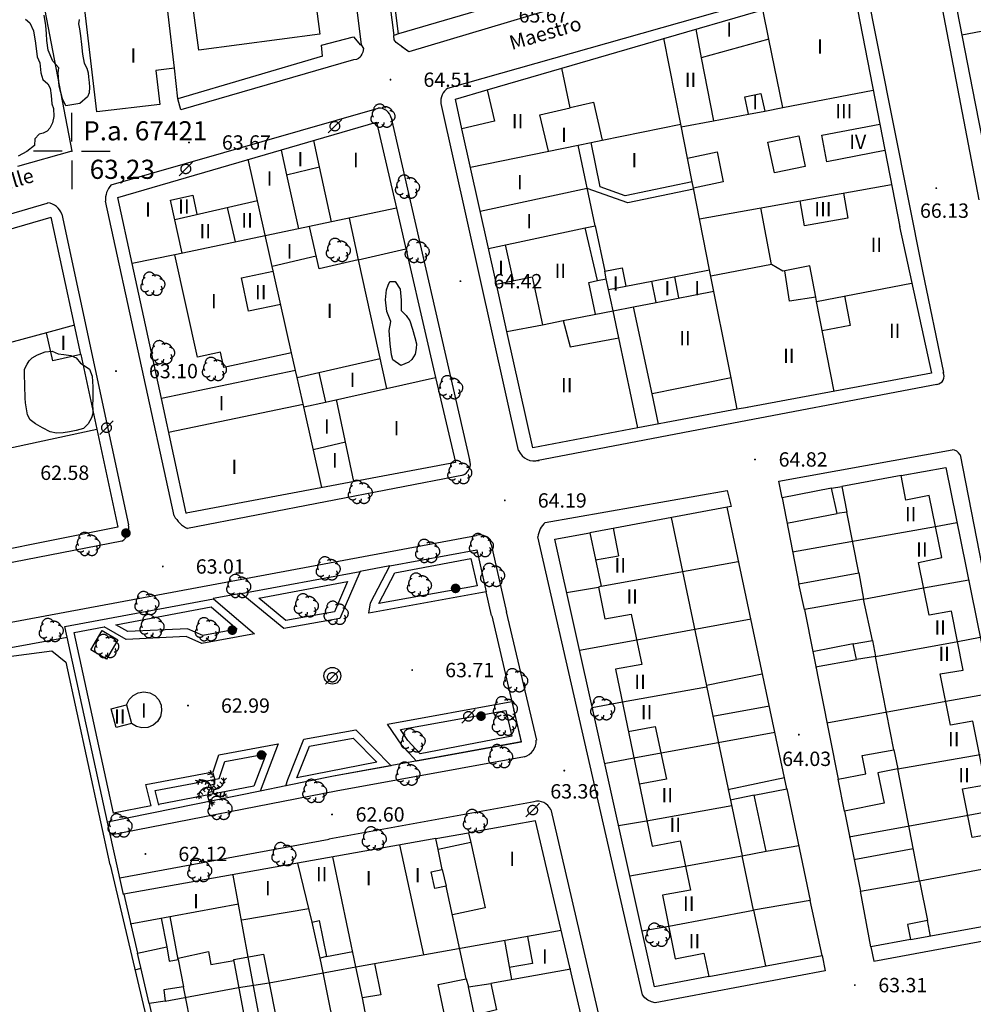
# Model space of a CAD drawing. Units: millimetres. Extents: x 535377 to 536472, y 4072716 to 4074481.
# Drawn here: x 535624 to 535724, y 4074205 to 4074308 of the extents above; entities that cross this region are included whole.
import ezdxf
from ezdxf.enums import TextEntityAlignment as Align

# ---------------------------------------------------------------- set-up
doc = ezdxf.new("R2010")
doc.units = ezdxf.units.MM
doc.linetypes.add('HIDDEN', pattern=[9, 6, -3])
for name, color, linetype, lineweight in [('100', 44, 'Continuous', 30), ('2001', 7, 'Continuous', 20), ('21002', 7, 'Continuous', 30), ('21106', 7, 'Continuous', 30), ('2409', 7, 'Continuous', 30), ('402', 1, 'Continuous', 30), ('410', 1, 'Continuous', 30), ('TX1106', 7, 'Continuous', 13)]:
    doc.layers.add(name, color=color, linetype=linetype, lineweight=lineweight)
for name, color, linetype in [('1002', 7, 'Continuous'), ('1003', 7, 'Continuous'), ('1106', 7, 'Continuous'), ('1304', 73, 'Continuous'), ('1305', 73, 'Continuous'), ('1615', 7, 'Continuous'), ('1616', 7, 'Continuous'), ('302', 73, 'Continuous'), ('303', 1, 'Continuous'), ('304', 3, 'SETO'), ('406', 7, 'VALLA'), ('407', 1, 'TAPIA'), ('409', 1, 'Continuous'), ('412', 1, 'MUROCON'), ('419', 1, 'Continuous'), ('430', 1, 'Continuous')]:
    doc.layers.add(name, color=color, linetype=linetype)
doc.styles.add('2001', font='ROMANS.shx', dxfattribs={"height": 1.5})
doc.styles.add('21106', font='romans__.ttf', dxfattribs={"height": 1.5})
doc.styles.add('2409', font='txt_____.ttf', dxfattribs={"height": 1.5})
doc.styles.get("Standard").update_dxf_attribs({"font": 'arial.ttf'})
doc.styles.add('Style-ITALICS', font='ITALICS.shx')
doc.linetypes.add('MUROCON', pattern='A,8,[100,CART2002.SHX,S=1,R=0,X=0,Y=0],1', length=9)
doc.linetypes.add('SETO', pattern='A,3,[107,CART2002.SHX,S=1,R=0,X=0,Y=0],1', length=4)
doc.linetypes.add('TAPIA', pattern='A,10,[103,CART2002.SHX,S=1,R=0,X=0,Y=0],1', length=11)
doc.linetypes.add('VALLA', pattern='A,1,-1,[101,CART2002.SHX,S=1,R=0,X=0,Y=0],1', length=3)

# ---------------------------------------------------------------- blocks, each defined once
blk = doc.blocks.new('1305')
at = {"layer": '1305', "linetype": 'HIDDEN'}
for centre, radius, start, end in [((-0.343368, 0.593259), 0.628364, 17.265266, 184.915453), ((-0.770135, -0.323241), 0.49197, 132.129083, 312.143734), ((-0.631628, 0.184644), 0.489865, 110.941708, 219.725008), ((0.284227, 0.165834), 0.762397, 21.354367, 117.192212), ((0.721953, -0.049075), 0.562801, 278.662161, 89.770191), ((-0.338817, -0.724633), 0.467964, 191.061284, 3.361669), ((0.400784, -0.587477), 0.598298, 211.379238, 36.769257)]:
    blk.add_arc(centre, radius, start, end, dxfattribs=at)
blk = doc.blocks.new('1616')
at = {"layer": '1616', "linetype": 'HIDDEN'}
for points in [[(0, 0), (-0.707107, -0.707107)], [(0, 0), (0.707107, 0.707107)]]:
    blk.add_lwpolyline(points, dxfattribs=at)
blk.add_circle((0, 0), 0.5, dxfattribs=at)
blk = doc.blocks.new('1106')
at = {"layer": '1106', "const_width": 0.1, "flags": 128}
blk.add_lwpolyline([(-0.05, 0, 1), (0.05, 0, 1), (-0.05, 0)], format="xyb", dxfattribs=at)
blk = doc.blocks.new('1002_7')
at = {"layer": '1002', "color": 7, "linetype": 'Continuous', "lineweight": 30}
for p, q in [((0, 0.01), (0, 0.04)), ((-0.01, 0), (-0.04, 0)), ((0, 0), (-0.0002, 0)), ((0.01, 0), (0.04, 0)), ((0, -0.01), (0, -0.04))]:
    blk.add_line(p, q, dxfattribs=at)
blk.add_point((0, 0), dxfattribs=at)
blk = doc.blocks.new('1615_3')
at = {"layer": '1615', "linetype": 'HIDDEN', "const_width": 0.5, "flags": 128}
blk.add_lwpolyline([(-0.25, 0, 1), (0.25, 0, 1), (-0.25, 0)], format="xyb", dxfattribs=at)
blk = doc.blocks.new('1305_3')
at = {"layer": '1305', "linetype": 'HIDDEN'}
for centre, radius, start, end in [((-0.343368, 0.593259), 0.628364, 17.265266, 184.915453), ((-0.770135, -0.323241), 0.49197, 132.129083, 312.143734), ((-0.631628, 0.184644), 0.489865, 110.941708, 219.725008), ((0.284227, 0.165834), 0.762397, 21.354367, 117.192212), ((0.721953, -0.049075), 0.562801, 278.662161, 89.770191), ((-0.338817, -0.724633), 0.467964, 191.061284, 3.361669), ((0.400784, -0.587477), 0.598298, 211.379238, 36.769257)]:
    blk.add_arc(centre, radius, start, end, dxfattribs=at)
blk = doc.blocks.new('1304_1')
at = {"layer": '1304', "linetype": 'HIDDEN'}
for points in [[(-0.126418, 1.904788), (-0.02289, 1.518418), (-0.409261, 1.41489)], [(0.143635, 1.601934), (0.247162, 1.215564), (-0.139208, 1.112036)], [(0.261492, 1.223621), (0.365019, 0.83725), (-0.021351, 0.733723)], [(1.574152, 1.052594), (1.291309, 0.769752), (1.008466, 1.052594)], [(-1.714724, 0.858149), (-1.328354, 0.754621), (-1.431881, 0.368251)], [(-1.317418, 0.940594), (-0.931048, 0.837066), (-1.034575, 0.450696)], [(-0.930861, 0.853504), (-0.544491, 0.749977), (-0.648018, 0.363606)], [(-0.84262, -0.204094), (-0.559777, 0.078749), (-0.276934, -0.204094)], [(-0.610295, 0.618402), (-0.223924, 0.514875), (-0.327452, 0.128505)], [(0.218171, 0.828451), (0.321698, 0.442081), (-0.064672, 0.338553)], [(0.814311, 0.216004), (0.531468, -0.066839), (0.248625, 0.216004)], [(1.178198, 0.376071), (0.895355, 0.093229), (0.612513, 0.376071)], [(1.446898, 0.667295), (1.164056, 0.384452), (0.881213, 0.667295)], [(-1.602461, -1.040685), (-1.319618, -0.757842), (-1.036775, -1.040685)], [(-1.475207, -0.655385), (-1.192365, -0.372542), (-0.909522, -0.655385)], [(-1.206507, -0.364161), (-0.923664, -0.081319), (-0.640822, -0.364161)], [(-0.289801, -1.211711), (-0.393328, -0.825341), (-0.006958, -0.721813)], [(-0.24648, -0.816541), (-0.350007, -0.430171), (0.036363, -0.326643)], [(0.581986, -0.606493), (0.195615, -0.502965), (0.299143, -0.116595)], [(0.902552, -0.841595), (0.516182, -0.738067), (0.619709, -0.351697)], [(1.289109, -0.928684), (0.902739, -0.825156), (1.006266, -0.438786)], [(1.686415, -0.846239), (1.300045, -0.742711), (1.403572, -0.356341)], [(-0.171944, -1.590024), (-0.275471, -1.203654), (0.110899, -1.100126)], [(0.098109, -1.892878), (-0.005419, -1.506508), (0.380952, -1.40298)]]:
    blk.add_lwpolyline(points, dxfattribs=at)
for centre, start, end in [((-0.579065, 0.750652), 302.77281, 74.042618), ((0.348317, 0.867531), 242.77281, 14.042618), ((-0.941536, -0.110924), 2.77281, 134.042618), ((-0.376626, -0.855621), 62.77281, 194.042618), ((0.550756, -0.738742), 122.77281, 254.042618), ((0.913227, 0.122833), 182.77281, 314.042618)]:
    blk.add_arc(centre, 0.948048, start, end, dxfattribs=at)
blk = doc.blocks.new('1106_3')
at = {"layer": '1106', "const_width": 0.1, "flags": 128}
blk.add_lwpolyline([(-0.05, 0, 1), (0.05, 0, 1), (-0.05, 0)], format="xyb", dxfattribs=at)

msp = doc.modelspace()

# ---------------------------------------------------------------- linework, layer by layer
at = {"layer": '100', "flags": 128}
msp.add_lwpolyline([(535636.58, 4074208.67), (535636, 4074208.5)], dxfattribs=at)
at = {"layer": '302', "flags": 128}
for points in [[(535624.58, 4074307.83), (535625.03, 4074307.44), (535625.41, 4074306.6), (535625.62, 4074305.31), (535625.8, 4074303.9), (535626.06, 4074303.25), (535626.16, 4074302.23), (535626.37, 4074301.51), (535626.9, 4074301.08), (535627.15, 4074300.61), (535627.24, 4074299.85), (535627.32, 4074298.98), (535627.5, 4074298.48), (535627.53, 4074297.67), (535627.39, 4074297.01), (535627.12, 4074296.42), (535626.85, 4074296.11), (535626.4, 4074295.92), (535626.01, 4074295.81), (535625.53, 4074295.32), (535625.52, 4074294.64), (535624.72, 4074293.99), (535623.82, 4074293.52)], [(535630.18, 4074307.77), (535630.12, 4074307.35), (535630.21, 4074306.8), (535630.32, 4074306.09), (535630.41, 4074305.19), (535630.54, 4074304.17), (535630.7, 4074303.22), (535630.97, 4074302.72), (535631.13, 4074302.2), (535631.15, 4074301.76), (535631.22, 4074301.19), (535631.24, 4074300.71), (535631.23, 4074300.11), (535631.04, 4074299.7), (535630.24, 4074299.03), (535628.77, 4074298.78), (535628.44, 4074299.5), (535628.08, 4074300.82), (535627.99, 4074302.2), (535628.05, 4074302.75), (535627.43, 4074303.45), (535626.95, 4074304.58), (535626.8, 4074305.61), (535626.75, 4074306.29), (535626.69, 4074307.16), (535626.53, 4074308.25)]]:
    msp.add_lwpolyline(points, dxfattribs=at)
for points in [[(535662.92, 4074272.24), (535662.79, 4074272.77), (535662.64, 4074273.91), (535662.56, 4074275.3), (535662.73, 4074276.25), (535662.31, 4074277.28), (535662.18, 4074278.51), (535662.28, 4074279.54), (535662.44, 4074280.02), (535662.63, 4074280.41), (535663.19, 4074280.42), (535663.68, 4074279.61), (535663.79, 4074278.48), (535663.81, 4074277.4), (535664.33, 4074276.87), (535664.71, 4074276.32), (535664.99, 4074275.44), (535665.23, 4074274.56), (535665.41, 4074273.9), (535665.35, 4074273.43), (535665.25, 4074272.82), (535664.92, 4074272.28), (535664.61, 4074271.99), (535663.75, 4074271.66)], [(535624.48, 4074271.27), (535624.75, 4074271.77), (535624.95, 4074272.12), (535625.28, 4074272.44), (535625.84, 4074272.77), (535626.64, 4074273.06), (535627.37, 4074273.13), (535627.99, 4074272.87), (535628.57, 4074272.8), (535629.32, 4074272.7), (535629.85, 4074272.45), (535630.31, 4074271.89), (535630.69, 4074271.65), (535631.24, 4074271.27), (535631.52, 4074270.53), (535631.6, 4074269.4), (535631.59, 4074268.18), (535631.58, 4074267.5), (535631.61, 4074267.05), (535631.61, 4074266.64), (535631.45, 4074266.17), (535631.12, 4074265.55), (535630.63, 4074265.07), (535629.85, 4074264.84), (535629.17, 4074264.72), (535628.49, 4074264.62), (535627.81, 4074264.58), (535627.14, 4074264.72), (535626.35, 4074265.13), (535625.62, 4074265.54), (535625.07, 4074265.97), (535624.78, 4074266.5), (535624.67, 4074267.11), (535624.58, 4074267.73), (535624.55, 4074268.23), (535624.53, 4074268.77), (535624.49, 4074269.02)]]:
    msp.add_lwpolyline(points, close=True, dxfattribs=at)
at = {"layer": '303', "flags": 128}
for points in [[(535697.98, 4074316.4), (535697.75, 4074316.33), (535663.52, 4074306.28), (535658.71, 4074344.32)], [(535619.21, 4074241.49), (535619.36, 4074240.78), (535627.33, 4074241.84), (535628.78, 4074240.64), (535633.38, 4074219.49)], [(535633.42, 4074219.5), (535651.17, 4074144.33), (535630.83, 4074139.58), (535617.17, 4074199.33)]]:
    msp.add_lwpolyline(points, dxfattribs=at)
at = {"layer": '304', "flags": 128}
for points in [[(535662.63, 4074250.71), (535671.71, 4074252.4), (535672.68, 4074247.99), (535660.44, 4074245.77)], [(535660.44, 4074245.77), (535660.59, 4074246.84), (535662.63, 4074250.71)], [(535663.15, 4074250), (535671.09, 4074251.48), (535671.72, 4074248.63), (535661.46, 4074246.77)], [(535647.1, 4074247.82), (535659.51, 4074250.13)], [(535659.51, 4074250.13), (535657.4, 4074245.22)], [(535661.46, 4074246.77), (535663.15, 4074250)], [(535648.94, 4074247.35), (535658.19, 4074249.07)], [(535658.19, 4074249.07), (535656.83, 4074245.93)], [(535651.55, 4074244.16), (535647.1, 4074247.82)], [(535633.15, 4074223.95), (535628.69, 4074244.39), (535644.19, 4074247.28)], [(535644.19, 4074247.28), (535648.48, 4074243.61)], [(535651.77, 4074245.02), (535648.94, 4074247.35)], [(535634.02, 4074244.57), (535643.96, 4074246.42)], [(535643.96, 4074246.42), (535646.68, 4074244.09)], [(535656.83, 4074245.93), (535651.77, 4074245.02)], [(535646.68, 4074244.09), (535643.09, 4074243.45), (535641.5, 4074244.13), (535635.27, 4074243.85), (535634.02, 4074244.57)], [(535657.4, 4074245.22), (535651.55, 4074244.16)], [(535633.77, 4074224.88), (535629.65, 4074243.76), (535632.78, 4074244.34)], [(535648.48, 4074243.61), (535643, 4074242.62), (535641.35, 4074243.32), (535635.08, 4074243.04), (535632.78, 4074244.34)], [(535662.37, 4074234.19), (535675.34, 4074236.54), (535676.34, 4074232.3), (535665.4, 4074230.32)], [(535663.72, 4074233.62), (535674.74, 4074235.62), (535675.37, 4074232.93), (535665.79, 4074231.07)], [(535653.64, 4074232.6), (535659.06, 4074233.59)], [(535659.06, 4074233.59), (535662.74, 4074229.83)], [(535665.4, 4074230.32), (535663.86, 4074231.97), (535662.37, 4074234.19)], [(535665.79, 4074231.07), (535664.49, 4074232.47), (535663.72, 4074233.62)], [(535651.74, 4074227.73), (535651.96, 4074228.4), (535653.64, 4074232.6)], [(535654.22, 4074231.89), (535658.79, 4074232.72)], [(535658.79, 4074232.72), (535661.26, 4074230.2)], [(535637.68, 4074225.64), (535637.15, 4074227.87), (535644.17, 4074229.19), (535644.77, 4074230.99), (535650.95, 4074232.11)], [(535650.95, 4074232.11), (535649.08, 4074227.19)], [(535652.89, 4074228.58), (535654.22, 4074231.89)], [(535638.48, 4074225.71), (535638.12, 4074227.24), (535644.78, 4074228.49), (535645.38, 4074230.29), (535649.7, 4074231.07)], [(535649.7, 4074231.07), (535648.43, 4074227.72)], [(535661.26, 4074230.2), (535652.89, 4074228.58)], [(535662.74, 4074229.83), (535656.73, 4074228.75)], [(535656.73, 4074228.75), (535651.74, 4074227.73)], [(535649.08, 4074227.19), (535633.15, 4074223.95)], [(535648.43, 4074227.72), (535638.46, 4074225.79)], [(535637.68, 4074225.64), (535633.77, 4074224.88)]]:
    msp.add_lwpolyline(points, dxfattribs=at)
at = {"layer": '402', "flags": 128}
for points in [[(535642.67, 4074304.57), (535640.81, 4074318.36), (535642.04, 4074318.53), (535641.49, 4074322.57), (535642.9, 4074322.76), (535642.34, 4074326.88), (535648.33, 4074327.69), (535648.43, 4074326.95), (535651.48, 4074327.37), (535651.75, 4074325.41), (535655.39, 4074325.9), (535656.99, 4074314.06), (535654.32, 4074313.7), (535655.32, 4074306.27)], [(535723.75, 4074299), (535728.92, 4074272.67), (535738.08, 4074274.33), (535737.33, 4074278.08), (535739.75, 4074278.5), (535739.83, 4074277.92), (535742.25, 4074278.33), (535738.92, 4074295.5), (535734.08, 4074294.67), (535733.75, 4074296.42), (535738.58, 4074297.33), (535737.5, 4074302.83), (535735.5, 4074302.42), (535735.42, 4074303.42), (535737.33, 4074303.75), (535735.75, 4074311.5), (535731, 4074310.58), (535730.08, 4074315.42), (535731.92, 4074315.75), (535732.33, 4074313.33), (535735.33, 4074313.83), (535734.42, 4074318.75), (535720.75, 4074314.42)], [(535683.5, 4074254.17), (535684.67, 4074248.58), (535684.42, 4074248.5), (535685.08, 4074245.17), (535687.83, 4074245.67), (535688.92, 4074240.42), (535686.17, 4074239.92), (535690, 4074221.42), (535692.92, 4074222), (535694, 4074216.83), (535691.08, 4074216.33), (535692.42, 4074209.67), (535695.42, 4074210.25), (535695.92, 4074207.83), (535707.75, 4074210), (535706.5, 4074215.75), (535700.58, 4074214.75), (535699.42, 4074220.42), (535701.92, 4074220.92), (535700.67, 4074226.75), (535704.08, 4074227.42), (535697.83, 4074256.83)], [(535638.33, 4074201.25), (535642, 4074202), (535643.5, 4074193.83), (535658.08, 4074196.42), (535657.25, 4074200.25), (535660.67, 4074200.83), (535661.5, 4074197.08), (535683.25, 4074200.92), (535677.83, 4074224.08), (535670.83, 4074222.83), (535671.08, 4074221.83), (535667.67, 4074221.08), (535667.42, 4074222.25), (535634.83, 4074216.42), (535636.25, 4074210.25), (535639.33, 4074210.92), (535639.58, 4074209.42), (535640.5, 4074209.58), (535641.08, 4074206.75), (535639, 4074206.42), (535639.17, 4074205.25), (535637.5, 4074205)]]:
    msp.add_lwpolyline(points, close=True, dxfattribs=at)
for points in [[(535640.12, 4074302.69), (535638.89, 4074313.42)], [(535691.22, 4074305.81), (535710.94, 4074311.56), (535715.86, 4074286.13)], [(535640.12, 4074302.69), (535638.18, 4074302.46), (535638.6, 4074298.91), (535632.02, 4074298.13), (535630.76, 4074308.8), (535633.25, 4074309.09)], [(535692.99, 4074296.85), (535691.22, 4074305.82)], [(535672.78, 4074300.43), (535680.57, 4074302.7)], [(535681.44, 4074298.57), (535680.56, 4074302.72)], [(535672.78, 4074300.43), (535673.54, 4074297.16), (535670.15, 4074296.37)], [(535681.43, 4074298.6), (535683.9, 4074299.16), (535684.8, 4074295.17)], [(535634.22, 4074289.18), (535661.21, 4074297.05)], [(535661.21, 4074297.05), (535663.3, 4074288.07)], [(535673.75, 4074280.13), (535670.15, 4074296.37)], [(535684.8, 4074295.17), (535692.99, 4074296.85)], [(535682.27, 4074294.65), (535683.63, 4074294.93)], [(535694.19, 4074290.84), (535687.19, 4074289.38), (535684.59, 4074290.32), (535683.63, 4074294.93)], [(535684.05, 4074286.24), (535682.27, 4074294.65)], [(535693.7, 4074293.3), (535696.78, 4074293.95), (535697.44, 4074290.84), (535694.32, 4074290.18)], [(535694.19, 4074290.84), (535693.7, 4074293.3)], [(535651.84, 4074291.57), (535655.27, 4074292.39)], [(535656.53, 4074286.65), (535655.27, 4074292.39)], [(535651.84, 4074291.57), (535653.09, 4074285.93)], [(535696.01, 4074281.63), (535694.32, 4074290.18)], [(535635.71, 4074282.3), (535634.22, 4074289.18)], [(535663.3, 4074288.07), (535656.53, 4074286.65)], [(535611.07, 4074282.43), (535627.25, 4074287.15)], [(535629.68, 4074275.86), (535627.25, 4074287.15)], [(535654.23, 4074286.17), (535653.09, 4074285.93)], [(535659.32, 4074282.67), (535655.24, 4074281.75), (535654.23, 4074286.17)], [(535683.02, 4074286.02), (535684.05, 4074286.24)], [(535684.3, 4074280.51), (535683.02, 4074286.02)], [(535715.83, 4074286.17), (535719.17, 4074270.83), (535699.92, 4074267.25)], [(535640.15, 4074283.22), (535635.71, 4074282.3)], [(535652.36, 4074272.98), (535645.29, 4074271.42), (535644.93, 4074273.05), (535642.52, 4074272.51), (535640.15, 4074283.22)], [(535659.32, 4074282.67), (535662.28, 4074269.24)], [(535685.05, 4074281.5), (535686.88, 4074281.86), (535687.27, 4074279.92)], [(535689.96, 4074280.45), (535696.01, 4074281.63)], [(535673.75, 4074280.13), (535677.49, 4074280.89), (535678.57, 4074275.91)], [(535684.3, 4074280.51), (535685.22, 4074280.7)], [(535685.22, 4074280.7), (535685.05, 4074281.5)], [(535685.46, 4074279.57), (535687.27, 4074279.92)], [(535685.93, 4074277.35), (535685.46, 4074279.57)], [(535690.42, 4074278.24), (535689.96, 4074280.45)], [(535688.07, 4074277.77), (535690.42, 4074278.24)], [(535690.01, 4074268.67), (535688.07, 4074277.77)], [(535680.72, 4074276.33), (535685.93, 4074277.35)], [(535630.34, 4074272.79), (535629.68, 4074275.86)], [(535674.85, 4074275.18), (535678.57, 4074275.91)], [(535680.72, 4074276.33), (535681.45, 4074273.58), (535686.52, 4074274.55)], [(535626.76, 4074275.07), (535616.81, 4074272.38)], [(535630.34, 4074272.79), (535627.41, 4074272.14), (535626.76, 4074275.07)], [(535677.54, 4074263.04), (535674.85, 4074275.18)], [(535688.52, 4074265.12), (535686.52, 4074274.55)], [(535652.77, 4074271.14), (535652.36, 4074272.98)], [(535652.77, 4074271.14), (535638.76, 4074268.19)], [(535662.28, 4074269.24), (535667.4, 4074270.38)], [(535667.4, 4074270.38), (535669.46, 4074261.52)], [(535698.25, 4074270.37), (535690.01, 4074268.67)], [(535698.9, 4074267.08), (535698.25, 4074270.37)], [(535669.46, 4074261.52), (535641.34, 4074256.21), (535638.76, 4074268.19)], [(535699.95, 4074267.27), (535698.9, 4074267.08)], [(535688.52, 4074265.12), (535677.54, 4074263.04)], [(535725.83, 4074222.75), (535723.42, 4074222.33), (535722.42, 4074227.42), (535724.83, 4074227.83), (535723.5, 4074234.5), (535721.17, 4074234.08), (535720.08, 4074239.42), (535722.5, 4074239.83), (535721.25, 4074246), (535718.92, 4074245.58), (535717.83, 4074251.08), (535720.25, 4074251.58), (535718.92, 4074258.08), (535716.5, 4074257.58), (535716, 4074260.17), (535709.83, 4074259), (535710.33, 4074256.33), (535709.33, 4074256.17), (535708.75, 4074258.83), (535703.58, 4074257.83), (535705.33, 4074248.83), (535711.58, 4074250), (535712.08, 4074247.25), (535705.92, 4074246.17), (535709.42, 4074228.42), (535712.33, 4074229), (535711.92, 4074230.92), (535715.25, 4074231.5), (535715.67, 4074229.5), (535713.58, 4074229.08), (535713.58, 4074229.08), (535714.25, 4074225.92), (535710.08, 4074225.08), (535711.75, 4074216.75), (535717.92, 4074217.83), (535718.75, 4074213.67), (535716.67, 4074213.25), (535717, 4074211.67), (535725.25, 4074213.17)], [(535641.34, 4074256.21), (535641.32, 4074256.2)], [(535635.11, 4074236.2), (535635.38, 4074236.75), (535635.81, 4074237.18), (535636.35, 4074237.46), (535636.94, 4074237.55), (535637.54, 4074237.45), (535638.07, 4074237.16), (535638.48, 4074236.72), (535638.73, 4074236.17), (535638.79, 4074235.57), (535638.66, 4074234.98), (535638.35, 4074234.45), (535637.89, 4074234.06), (535637.33, 4074233.82), (535636.73, 4074233.78), (535636.15, 4074233.92), (535635.64, 4074234.25)], [(535635.64, 4074234.25), (535634.05, 4074233.82), (535633.52, 4074235.78), (535635.11, 4074236.2)]]:
    msp.add_lwpolyline(points, dxfattribs=at)
at = {"layer": '406', "flags": 128}
for points in [[(535654.49, 4074346.43), (535659.62, 4074305.13)], [(535713.76, 4074317.77), (535712.66, 4074317.53), (535712.14, 4074317.48), (535711.69, 4074317.61), (535711.26, 4074317.86), (535711.08, 4074318), (535710.83, 4074318.24), (535710.35, 4074318.08), (535664.59, 4074304.4), (535663.87, 4074304.94)], [(535626.25, 4074310.56), (535629.41, 4074294.05)], [(535655.57, 4074303.95), (535655.49, 4074305.09), (535658.83, 4074305.98), (535659.57, 4074305.12)], [(535664.59, 4074304.4), (535663.29, 4074305.39), (535663.08, 4074305.66), (535663.02, 4074306.11)], [(535655.57, 4074303.95), (535640.49, 4074299.51), (535640.12, 4074302.69)], [(535629.41, 4074294.05), (535623.75, 4074292.42)], [(535630.34, 4074272.79), (535634.22, 4074254.77)], [(535618.94, 4074262.16), (535632.02, 4074265)], [(535634.22, 4074254.77), (535621.03, 4074252.11)], [(535634.8, 4074216.39), (535633.15, 4074223.95)]]:
    msp.add_lwpolyline(points, dxfattribs=at)
at = {"layer": '407', "flags": 128}
for points in [[(535680.57, 4074302.7), (535691.22, 4074305.81)], [(535669.46, 4074299.46), (535672.78, 4074300.43)], [(535670.15, 4074296.37), (535669.46, 4074299.46)], [(535694.32, 4074290.18), (535694.19, 4074290.84)], [(535694.34, 4074290.08), (535687.47, 4074288.65), (535683.23, 4074290.14)], [(535663.3, 4074288.07), (535667.4, 4074270.38)], [(535658.37, 4074287.03), (535659.32, 4074282.67)], [(535656.53, 4074286.65), (535654.23, 4074286.17)], [(535684.05, 4074286.24), (535685.05, 4074281.5)], [(535638.76, 4074268.19), (535635.71, 4074282.3)], [(535674.85, 4074275.18), (535673.75, 4074280.13)], [(535687.27, 4074279.92), (535689.96, 4074280.45)], [(535685.93, 4074277.35), (535688.07, 4074277.77)], [(535686.52, 4074274.55), (535685.93, 4074277.35)], [(535690.68, 4074265.52), (535690.01, 4074268.67)], [(535698.9, 4074267.08), (535688.52, 4074265.12)], [(535716, 4074260.17), (535720.67, 4074261)], [(535720.67, 4074261), (535730.17, 4074214.08), (535725.25, 4074213.17)], [(535708.75, 4074258.83), (535709.83, 4074259)], [(535719.58, 4074254.83), (535721.83, 4074255.25)], [(535695.92, 4074207.83), (535690.25, 4074206.75), (535679.83, 4074253.5), (535683.5, 4074254.17)], [(535705.92, 4074246.17), (535705.33, 4074248.83)], [(535718.33, 4074248.42), (535723.08, 4074249.25)], [(535681.08, 4074247.92), (535684.42, 4074248.5)], [(535682.42, 4074241.92), (535688.42, 4074243)], [(535721.92, 4074242.83), (535724.25, 4074243.25)], [(535720.67, 4074236.58), (535725.42, 4074237.42)], [(535683.75, 4074235.92), (535686.92, 4074236.5)], [(535685, 4074230.08), (535688.08, 4074230.67)], [(535710.08, 4074225.08), (535709.42, 4074228.42)], [(535704.08, 4074227.42), (535706.5, 4074215.75)], [(535723, 4074224.67), (535727.83, 4074225.58)], [(535686.5, 4074223.58), (535689.42, 4074224.08)], [(535667.42, 4074222.25), (535670.83, 4074222.83)], [(535701.92, 4074220.92), (535705.33, 4074221.5)], [(535687.67, 4074218.33), (535693.42, 4074219.33)], [(535717, 4074211.67), (535712.83, 4074210.92), (535711.75, 4074216.75)], [(535688.92, 4074212.58), (535691.75, 4074213.08)], [(535637.5, 4074205), (535636.25, 4074210.25)], [(535671.42, 4074203.92), (535670.83, 4074206.75)]]:
    msp.add_lwpolyline(points, dxfattribs=at)
at = {"layer": '409', "flags": 128}
for points in [[(535702.2, 4074305.73), (535701.56, 4074308.83)], [(535722.33, 4074306.17), (535731.5, 4074307.92)], [(535694.56, 4074306.78), (535695.14, 4074303.79)], [(535703.67, 4074298.59), (535713.1, 4074300.39)], [(535679.17, 4074294.02), (535678.27, 4074297.82), (535681.44, 4074298.57)], [(535700.08, 4074297.91), (535701.76, 4074298.22)], [(535693.05, 4074296.57), (535696.43, 4074297.21)], [(535693.7, 4074293.3), (535692.99, 4074296.85)], [(535714.32, 4074294.1), (535708.24, 4074292.93), (535707.71, 4074295.69), (535713.79, 4074296.86)], [(535655.27, 4074292.39), (535654.67, 4074295.15)], [(535683.63, 4074294.93), (535684.8, 4074295.17)], [(535651.27, 4074294.15), (535651.84, 4074291.57)], [(535671.04, 4074292.35), (535682.27, 4074294.65)], [(535652.36, 4074272.98), (535647.83, 4074293.19)], [(535683.23, 4074290.14), (535672.06, 4074287.72)], [(535694.96, 4074286.97), (535715, 4074290.56)], [(535640.93, 4074283.39), (535639.71, 4074288.92), (535642.05, 4074289.44), (535642.48, 4074287.44)], [(535640.15, 4074286.91), (535648.8, 4074288.87)], [(535709.98, 4074289.66), (535710.45, 4074287.04), (535705.93, 4074286.24), (535705.47, 4074288.85)], [(535645.62, 4074288.15), (535646.47, 4074284.55)], [(535702.46, 4074282.18), (535701.34, 4074288.11)], [(535653.09, 4074285.93), (535640.15, 4074283.22)], [(535672.92, 4074283.88), (535683.02, 4074286.02)], [(535674.66, 4074284.25), (535675.48, 4074280.48)], [(535654.94, 4074283.05), (535650.34, 4074281.99)], [(535698.25, 4074270.37), (535696.01, 4074281.63)], [(535703.87, 4074281.53), (535703.67, 4074281.5), (535702.46, 4074282.18), (535696.15, 4074280.97)], [(535651.23, 4074278.01), (535647.86, 4074277.31), (535647.13, 4074280.8), (535650.45, 4074281.49)], [(535685.46, 4074279.57), (535685.22, 4074280.7)], [(535692.8, 4074278.7), (535692.37, 4074280.92)], [(535684.1, 4074276.99), (535683.41, 4074280.33), (535684.3, 4074280.51)], [(535709, 4074268.92), (535707.17, 4074278.33), (535717.08, 4074280.25)], [(535690.42, 4074278.24), (535696.45, 4074279.42)], [(535707.18, 4074278.36), (535707.1, 4074278.79)], [(535710.08, 4074278.92), (535710.67, 4074275.83), (535707.75, 4074275.25)], [(535629.68, 4074275.86), (535626.76, 4074275.07)], [(535678.57, 4074275.91), (535680.72, 4074276.33)], [(535655.21, 4074270.9), (535661.59, 4074272.36)], [(535652.94, 4074270.38), (535652.77, 4074271.14)], [(535655.91, 4074267.83), (535662.28, 4074269.24)], [(535639.51, 4074264.68), (535653.57, 4074267.59)], [(535655.52, 4074258.89), (535653.63, 4074267.32)], [(535658.85, 4074259.52), (535657.05, 4074268.08)], [(535654.62, 4074262.87), (535657.98, 4074263.66)], [(535703.58, 4074257.83), (535703.25, 4074259.58)], [(535697.83, 4074258.58), (535698.25, 4074256.92), (535697.83, 4074256.83)], [(535704.08, 4074255.17), (535709.33, 4074256.17)], [(535711.58, 4074250), (535710.33, 4074256.33)], [(535692, 4074255.75), (535699.42, 4074220.42)], [(535704.67, 4074252.17), (535719.58, 4074254.83)], [(535685.92, 4074254.67), (535686.5, 4074251.75)], [(535684.08, 4074251.33), (535686.5, 4074251.75)], [(535684.67, 4074248.58), (535699, 4074251.17)], [(535712.08, 4074247.25), (535718.33, 4074248.42)], [(535713, 4074242.92), (535712.08, 4074247.25)], [(535688.42, 4074243), (535700.33, 4074245.17)], [(535711, 4074242.58), (535706.75, 4074241.75)], [(535713.33, 4074241.25), (535721.92, 4074242.83)], [(535707.08, 4074240.17), (535711.33, 4074240.92)], [(535715.25, 4074231.5), (535713.33, 4074241.25)], [(535695.67, 4074238.25), (535701.5, 4074239.42)], [(535686.92, 4074236.5), (535695.67, 4074238.08)], [(535708.25, 4074234.33), (535720.67, 4074236.58)], [(535635.11, 4074236.2), (535635.64, 4074234.25)], [(535696.33, 4074235), (535702.25, 4074236.08)], [(535687.5, 4074233.42), (535690.33, 4074233.92)], [(535688.08, 4074230.67), (535702.83, 4074233.33)], [(535690.33, 4074233.92), (535691.5, 4074228.42)], [(535715.67, 4074229.5), (535724.25, 4074231)], [(535717.92, 4074217.83), (535715.67, 4074229.5)], [(535691.5, 4074228.42), (535688.67, 4074227.92)], [(535703.83, 4074228.58), (535697.92, 4074227.33)], [(535700.67, 4074226.75), (535698.17, 4074226.25)], [(535689.42, 4074224.08), (535698.33, 4074225.67)], [(535710.58, 4074222.42), (535723, 4074224.67)], [(535666.17, 4074210.08), (535663.67, 4074221.58)], [(535668.08, 4074219), (535667.67, 4074221.08)], [(535671.08, 4074221.83), (535672.58, 4074215), (535669.17, 4074214.25)], [(535717.25, 4074221.17), (535711.08, 4074220)], [(535659.08, 4074208.83), (535656.67, 4074220.33)], [(535693.42, 4074219.33), (535699.42, 4074220.42)], [(535654.5, 4074213.5), (535653, 4074219.67)], [(535717.92, 4074217.83), (535726.5, 4074219.42)], [(535647.83, 4074209.83), (535646.25, 4074218.42)], [(535670.58, 4074207.58), (535668.5, 4074217.25)], [(535635.5, 4074213.33), (535646.83, 4074215.42)], [(535647.17, 4074213.75), (535654.17, 4074214.92)], [(535691.75, 4074213.08), (535700.58, 4074214.75)], [(535700.58, 4074214.75), (535701.83, 4074208.92)], [(535638.75, 4074213.92), (535639.33, 4074210.92)], [(535640.5, 4074209.58), (535639.67, 4074214.08)], [(535719.08, 4074212), (535718.75, 4074213.67)], [(535661, 4074209.17), (535680.5, 4074212.67)], [(535677, 4074212), (535677.5, 4074209.17), (535675.08, 4074208.75)], [(535674.58, 4074211.58), (535675.33, 4074207.5)], [(535640.5, 4074209.75), (535643.67, 4074210.42), (535643.92, 4074209.08), (535646.33, 4074209.5), (535646.33, 4074209.58)], [(535649, 4074203.5), (535647.83, 4074209.83)], [(535655.67, 4074208.25), (535655.33, 4074209.75)], [(535656, 4074209.92), (535658.75, 4074210.42)], [(535650, 4074207.17), (535659.08, 4074208.83)], [(535681.5, 4074208.58), (535673.17, 4074207.08)], [(535657.25, 4074200.25), (535655.67, 4074208.25)], [(535639.17, 4074205.25), (535646.83, 4074206.67)], [(535642, 4074202), (535641.08, 4074206.75)], [(535646.83, 4074206.67), (535650, 4074207.17)], [(535660.67, 4074200.83), (535659.75, 4074205.58)]]:
    msp.add_lwpolyline(points, dxfattribs=at)
at = {"layer": '410', "flags": 128}
for points in [[(535702.2, 4074305.73), (535695.14, 4074303.79)], [(535703.67, 4074298.59), (535702.2, 4074305.73)], [(535695.14, 4074303.79), (535696.43, 4074297.21)], [(535700.08, 4074297.91), (535699.69, 4074299.71), (535701.36, 4074300.07), (535701.76, 4074298.22)], [(535701.76, 4074298.22), (535703.67, 4074298.59)], [(535696.43, 4074297.21), (535700.08, 4074297.91)], [(535707.1, 4074278.79), (535706.48, 4074282.04), (535703.87, 4074281.53)], [(535707.1, 4074278.79), (535704.36, 4074278.36), (535703.87, 4074281.53)], [(535652.94, 4074270.38), (535655.21, 4074270.9)], [(535653.63, 4074267.32), (535652.94, 4074270.38)], [(535655.21, 4074270.9), (535655.91, 4074267.83)], [(535653.63, 4074267.32), (535655.91, 4074267.83)]]:
    msp.add_lwpolyline(points, dxfattribs=at)
for points in [[(535702.1, 4074294.97), (535705.33, 4074295.64), (535706, 4074292.44), (535702.77, 4074291.77)], [(535711.33, 4074240.92), (535711, 4074242.58), (535713, 4074242.92), (535713.33, 4074241.25)], [(535668.5, 4074217.25), (535667.33, 4074217), (535666.92, 4074218.75), (535668.08, 4074219)], [(535654.5, 4074213.5), (535655.25, 4074213.67), (535656, 4074209.92), (535655.33, 4074209.75)], [(535646.33, 4074209.58), (535649.42, 4074210.17), (535650.67, 4074203.83), (535647.5, 4074203.25)], [(535661, 4074209.17), (535661.67, 4074205.92), (535659.75, 4074205.58), (535659.08, 4074208.83)], [(535671.42, 4074203.92), (535668.42, 4074203.33), (535667.67, 4074207), (535670.58, 4074207.58), (535670.83, 4074206.75), (535673.17, 4074207.08), (535673.75, 4074204.33), (535671.42, 4074203.75)]]:
    msp.add_lwpolyline(points, close=True, dxfattribs=at)
at = {"layer": '412', "flags": 128}
for points in [[(535657.96, 4074345.9), (535663.02, 4074306.11)], [(535663.52, 4074306.28), (535663.02, 4074306.11)], [(535619.21, 4074241.49), (535628.94, 4074243.25)]]:
    msp.add_lwpolyline(points, dxfattribs=at)
at = {"layer": '419', "flags": 128}
msp.add_lwpolyline([(535634.22, 4074242.99), (535633.02, 4074240.98), (535631.38, 4074241.96), (535632.58, 4074243.97)], close=True, dxfattribs=at)
at = {"layer": '430', "flags": 128}
for points in [[(535724.16, 4074288.96), (535719.4, 4074313.89)], [(535668.68, 4074300.6), (535711.35, 4074312.72)], [(535712.18, 4074311.95), (535718.23, 4074281.49)], [(535659.62, 4074305.13), (535659.85, 4074304.75), (535659.78, 4074304.36), (535659.69, 4074304.15), (535659.6, 4074303.98), (535659.51, 4074303.86), (535659.33, 4074303.72), (535659.13, 4074303.61), (535658.82, 4074303.58), (535640.79, 4074298.34), (535640.49, 4074299.51)], [(535633.52, 4074290.53), (535661.06, 4074298.43), (535661.39, 4074298.53)], [(535676.05, 4074262.76), (535667.96, 4074299.02)], [(535662.76, 4074297.51), (535670.95, 4074261.8)], [(535640.08, 4074255.95), (535632.93, 4074288.8)], [(535600.81, 4074280.99), (535626.85, 4074288.61), (535626.91, 4074288.63)], [(535628.35, 4074287.47), (535635.31, 4074254.99)], [(535659.32, 4074282.67), (535664.28, 4074283.84)], [(535718.25, 4074281.5), (535720.42, 4074270.92)], [(535719.75, 4074269.67), (535694.83, 4074264.92)], [(535694.85, 4074264.93), (535677.92, 4074261.68)], [(535703.25, 4074259.58), (535721.33, 4074262.83)], [(535722.17, 4074262.33), (535722.01, 4074262.53), (535721.81, 4074262.68), (535721.58, 4074262.79), (535721.33, 4074262.83)], [(535722.17, 4074262.33), (535731.58, 4074214.17)], [(535670.32, 4074260.2), (535641.48, 4074254.61)], [(535678.83, 4074255.25), (535697.83, 4074258.58)], [(535581.59, 4074237.11), (535671.63, 4074253.88)], [(535634.64, 4074253.29), (535608.28, 4074248.17), (535608.23, 4074248.16)], [(535673.19, 4074252.94), (535674.79, 4074245.89)], [(535689, 4074205.92), (535678.08, 4074253.75)], [(535662.63, 4074250.71), (535659.51, 4074250.13), (535659.51, 4074250.13)], [(535647.07, 4074247.84), (535644.17, 4074247.3), (535644.19, 4074247.28)], [(535673.23, 4074245.53), (535672.68, 4074247.99)], [(535674.75, 4074245.92), (535677.92, 4074232.5)], [(535673.25, 4074245.5), (535676.33, 4074232.33), (535656.75, 4074228.75)], [(535676.67, 4074230.75), (535657, 4074227.17)], [(535657.02, 4074227.17), (535633.45, 4074222.57)], [(535651.74, 4074227.73), (535649.08, 4074227.19)], [(535677.67, 4074226.08), (535656.25, 4074222.17)], [(535679.42, 4074225.25), (535685.08, 4074201)], [(535634.42, 4074218.14), (535656.27, 4074222.18)], [(535712.83, 4074210.92), (535713.17, 4074209.42), (535730.25, 4074212.58)], [(535707.75, 4074210), (535708.08, 4074208.42), (535690.33, 4074205.08)], [(535690.33, 4074205.08), (535689.94, 4074205.17), (535689.57, 4074205.34), (535689.25, 4074205.6), (535689, 4074205.92)]]:
    msp.add_lwpolyline(points, dxfattribs=at)
at = {"layer": '430'}
msp.add_circle((535656.61, 4074239.24), 0.875, dxfattribs=at)
for centre, radius, start, end in [((535669.55, 4074299.25), 1.61, 122.7744, 188.2289), ((535661.48, 4074297.22), 1.31, 12.6027, 94.0604), ((535635.29, 4074288.96), 2.37, 138.4755, 183.8613), ((535626.72, 4074286.92), 1.72, 18.5661, 83.7271), ((535719.61, 4074270.54), 0.885, 278.7912, 25.0581), ((535677.72, 4074263.49), 1.82, 203.5058, 285.5052), ((535669.78, 4074261.36), 1.25, 290.1487, 20.7503), ((535643.03, 4074257.63), 3.39, 209.6515, 242.8577), ((535633.8, 4074254.6), 1.56, 302.5667, 14.4128), ((535680.5, 4074253.48), 2.43, 133.2644, 173.6055), ((535672.04, 4074252.8), 1.16, 6.925, 110.9315), ((535676.12, 4074232.46), 1.79, 287.6051, 1.3196), ((535678.05, 4074224.63), 1.5, 24.3003, 104.773)]:
    msp.add_arc(centre, radius, start, end, dxfattribs=at)

# ---------------------------------------------------------------- block references
at = {"layer": '1002', "linetype": 'Continuous', "lineweight": 30, "xscale": 100, "yscale": 100, "zscale": 100}
msp.add_blockref('1002_7', (535629.41, 4074294.05), dxfattribs=at)
at = {"layer": '1106'}
for name, p in [('1106_3', (535662.68, 4074301.5)), ('1106_3', (535641.64, 4074294.94)), ('1106', (535719.67, 4074290.17)), ('1106_3', (535669.99, 4074280.45)), ('1106_3', (535634.02, 4074271.06)), ('1106', (535700.75, 4074261.83)), ('1106_3', (535674.62, 4074257.55)), ('1106_3', (535638.91, 4074250.65)), ('1106_3', (535664.95, 4074239.83)), ('1106_3', (535641.54, 4074236.12)), ('1106', (535705.33, 4074233.08)), ('1106', (535680.83, 4074229.33)), ('1106', (535656.58, 4074224.75)), ('1106_3', (535637.09, 4074220.62)), ('1106', (535711.17, 4074206.92))]:
    msp.add_blockref(name, p, dxfattribs=at)
at = {"layer": '1304'}
msp.add_blockref('1304_1', (535643.99, 4074227.48), dxfattribs=at)
at = {"layer": '1305'}
for name, p in [('1305_3', (535661.89, 4074297.73)), ('1305_3', (535664.45, 4074290.32)), ('1305_3', (535657.23, 4074283.7)), ('1305_3', (535665.46, 4074283.6)), ('1305_3', (535637.86, 4074280.17)), ('1305_3', (535638.88, 4074273.02)), ('1305_3', (535644.29, 4074271.27)), ('1305_3', (535668.96, 4074269.36)), ('1305_3', (535669.91, 4074260.5)), ('1305_3', (535659.52, 4074258.43)), ('1305_3', (535631.1, 4074252.99)), ('1305_3', (535672.17, 4074252.87)), ('1305_3', (535666.55, 4074252.26)), ('1305_3', (535656.17, 4074250.44)), ('1305_3', (535673.34, 4074249.76)), ('1305_3', (535646.83, 4074248.6)), ('1305_3', (535665.7, 4074248.74)), ('1305_3', (535637.24, 4074246.82)), ('1305_3', (535653.89, 4074246.58)), ('1305_3', (535657, 4074245.8)), ('1305_3', (535637.78, 4074244.41)), ('1305_3', (535627.25, 4074244)), ('1305_3', (535643.55, 4074244.08)), ('1305_3', (535633.04, 4074242.33)), ('1305', (535675.75, 4074238.75)), ('1305', (535674.67, 4074235.83)), ('1305', (535684.83, 4074235.83)), ('1305_3', (535674.56, 4074234.21)), ('1305_3', (535665.04, 4074232.47)), ('1305', (535674.17, 4074230.83)), ('1305', (535664.5, 4074229)), ('1305_3', (535654.77, 4074227.2)), ('1305_3', (535644.88, 4074225.42)), ('1305_3', (535671.54, 4074224.05)), ('1305_3', (535634.44, 4074223.59)), ('1305_3', (535660.98, 4074222.24)), ('1305_3', (535651.54, 4074220.59)), ('1305_3', (535642.76, 4074218.93)), ('1305', (535690.58, 4074212.17))]:
    msp.add_blockref(name, p, dxfattribs=at)
at = {"layer": '1615'}
for p in [(535635.06, 4074254.14), (535669.48, 4074248.36), (535646.16, 4074244), (535672.14, 4074235.02), (535649.21, 4074230.96)]:
    msp.add_blockref('1615_3', p, dxfattribs=at)
at = {"layer": '1616'}
for p in [(535656.88, 4074296.64), (535641.31, 4074292.18), (535633.03, 4074265.15), (535656.61, 4074239.08), (535670.83, 4074235), (535677.54, 4074225.21)]:
    msp.add_blockref('1616', p, dxfattribs=at)

# ---------------------------------------------------------------- texts
at = {"layer": '1003'}
for s, p in [('I', (535698.04, 4074306.74)), ('I', (535707.54, 4074304.96)), ('I', (535635.83, 4074304.02)), ('II', (535694.01, 4074301.47)), ('I', (535700.77, 4074299.14)), ('III', (535710.02, 4074298.2)), ('II', (535675.95, 4074297.16)), ('I', (535680.8, 4074295.74)), ('IV', (535711.47, 4074295)), ('I', (535653.27, 4074293.21)), ('I', (535659.07, 4074293.11)), ('I', (535688.15, 4074293.09)), ('I', (535650.05, 4074291.17)), ('I', (535676.18, 4074290.8)), ('II', (535641.11, 4074288.26)), ('I', (535637.36, 4074287.95)), ('III', (535707.84, 4074287.96)), ('II', (535647.71, 4074286.81)), ('I', (535677.16, 4074286.71)), ('II', (535643.34, 4074285.69)), ('II', (535713.41, 4074284.26)), ('I', (535652.13, 4074283.57)), ('I', (535674.23, 4074281.86)), ('II', (535680.42, 4074281.54)), ('I', (535686.2, 4074280.2)), ('II', (535649.14, 4074279.31)), ('I', (535691.59, 4074279.72)), ('I', (535694.7, 4074279.71)), ('I', (535644.24, 4074278.38)), ('I', (535656.33, 4074277.37)), ('I', (535628.52, 4074274)), ('II', (535693.43, 4074274.5)), ('II', (535704.28, 4074272.64)), ('I', (535658.71, 4074270.15)), ('II', (535681.09, 4074269.58)), ('I', (535645.03, 4074267.7)), ('I', (535656.03, 4074265.26)), ('I', (535663.31, 4074265.09)), ('I', (535656.87, 4074261.74)), ('I', (535646.38, 4074261.05)), ('I', (535636.93, 4074235.62)), ('II', (535634.42, 4074234.99))]:
    msp.add_text(s, height=1.5, dxfattribs=at).set_placement(p, align=Align.MIDDLE_CENTER)
at = {"layer": '2001', "style": '2001'}
for s, p in [('Maestro', (535678.85, 4074306.38)), ('Calle', (535623.08, 4074290.91))]:
    msp.add_text(s, height=1.5, rotation=16.1095, dxfattribs=at).set_placement(p, align=Align.MIDDLE_CENTER)
at = {"layer": '21002', "style": 'Style-ITALICS'}
for s, p in [('P.a. 67421', (535637.08, 4074296.16)), ('63,23', (535634.68, 4074292.14))]:
    msp.add_text(s, height=2, dxfattribs=at).set_placement(p, align=Align.MIDDLE_CENTER)
at = {"layer": '21106', "style": '21106'}
for s, p in [('66.13', (535720.53, 4074287.82)), ('64.82', (535705.77, 4074261.83)), ('64.03', (535706.14, 4074230.56)), ('63.36', (535681.93, 4074227.16)), ('62.60', (535661.6, 4074224.75)), ('63.31', (535716.18, 4074206.92))]:
    msp.add_text(s, height=1.5, dxfattribs=at).set_placement(p, align=Align.MIDDLE_CENTER)
at = {"layer": '2409', "style": '2409'}
for s, p in [('II', (535715.33, 4074275.27)), ('II', (535717, 4074256.1)), ('II', (535718.17, 4074252.43)), ('II', (535686.67, 4074250.77)), ('II', (535687.92, 4074247.52)), ('II', (535720.08, 4074244.27)), ('II', (535720.5, 4074241.52)), ('II', (535688.75, 4074238.6)), ('II', (535689.42, 4074235.43)), ('II', (535721.5, 4074232.6)), ('II', (535722.58, 4074228.85)), ('II', (535691.58, 4074226.77)), ('II', (535692.42, 4074223.68)), ('I', (535675.39, 4074220.12)), ('II', (535655.5, 4074218.52)), ('I', (535660.41, 4074218.08)), ('I', (535665.52, 4074218.42)), ('I', (535649.87, 4074217.06)), ('I', (535642.38, 4074215.7)), ('II', (535693.83, 4074215.43)), ('II', (535694.42, 4074211.52)), ('I', (535678.79, 4074209.91))]:
    msp.add_text(s, height=1.5, dxfattribs=at).set_placement(p, align=Align.MIDDLE_CENTER)
at = {"layer": 'TX1106'}
for s, p in [('65.67', (535678.62, 4074308.22)), ('64.51', (535668.68, 4074301.5)), ('63.67', (535647.64, 4074294.94)), ('64.42', (535675.99, 4074280.45)), ('63.10', (535640.02, 4074271.06)), ('62.58', (535628.67, 4074260.44)), ('64.19', (535680.62, 4074257.55)), ('63.01', (535644.91, 4074250.65)), ('63.71', (535670.95, 4074239.83)), ('62.99', (535647.54, 4074236.12)), ('62.12', (535643.09, 4074220.62))]:
    msp.add_text(s, height=1.5, dxfattribs=at).set_placement(p, align=Align.MIDDLE_CENTER)

doc.saveas('drawing.dxf')
